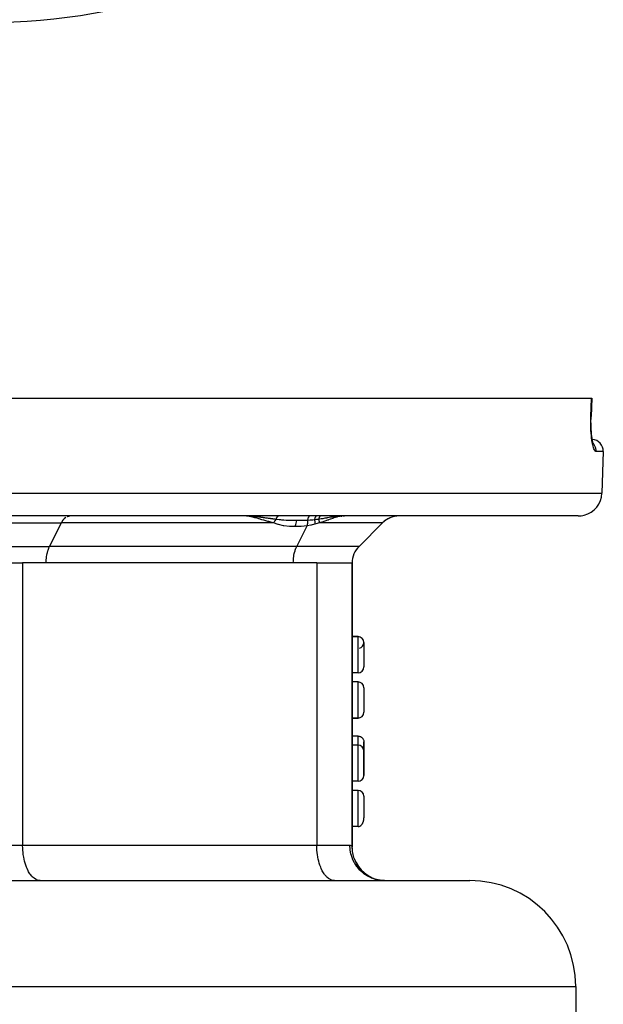
# Model space of a CAD drawing. Extents: x 24 to 600, y -260 to 196.
# Drawn here: x 239 to 288, y -192 to -108 of the extents above; entities that cross this region are included whole.
import ezdxf

# ---------------------------------------------------------------- set-up
doc = ezdxf.new("R2010")
doc.units = 0
doc.linetypes.add('DASHED', pattern=[11.05, 8.7, -2.35])
doc.layers.get('0').update_dxf_attribs({"linetype": 'CONTINUOUS'})
doc.layers.add('NEVIDI', color=4, linetype='DASHED')

msp = doc.modelspace()

# ---------------------------------------------------------------- linework, layer by layer
at = {"color": 2}
for p, q in [((184.665069, -140.449786), (287.334931, -140.449786)), ((287.357086, -140.449786), (287.304396, -141.983986)), ((287.334931, -140.449786), (287.357086, -140.449786)), ((287.296484, -142.404075), (287.299111, -142.170954)), ((287.299111, -142.170954), (287.304213, -141.9839)), ((287.298043, -142.634862), (287.296484, -142.404075)), ((287.303695, -142.85979), (287.298043, -142.634862)), ((287.313263, -143.077229), (287.303695, -142.85979)), ((287.326633, -143.287245), (287.313263, -143.077229)), ((287.343745, -143.489604), (287.326633, -143.287245)), ((287.364186, -143.680523), (287.343745, -143.489604)), ((287.387602, -143.85831), (287.364186, -143.680523)), ((287.413838, -144.023083), (287.387602, -143.85831)), ((287.442776, -144.174536), (287.413838, -144.023083)), ((287.453254, -144.207797), (287.423888, -144.078412)), ((287.484164, -144.320634), (287.453254, -144.207797)), ((287.509404, -144.386111), (287.477463, -144.310059)), ((287.516506, -144.416951), (287.484164, -144.320634)), ((288.341638, -144.984685), (288.218196, -148.519585)), ((288.341638, -144.984685), (288.218196, -148.519585)), ((286.219415, -150.449786), (185.780585, -150.449786)), ((242.950136, -150.452274), (243, -150.449786)), ((266.209996, -150.451811), (266.34149, -150.449786)), ((266.34149, -150.449786), (266.24671, -150.452275)), ((269.585786, -151.035572), (267.585786, -153.035572)), ((267.585786, -153.035572), (269.585786, -151.035572)), ((233, -154.449786), (239, -154.449786)), ((264, -154.449786), (239, -154.449786)), ((262, -154.449786), (241, -154.449786)), ((264, -154.449786), (267, -154.449786)), ((267, -178.548984), (267, -154.449786)), ((267, -154.449786), (267, -178.548984)), ((267, -160.714209), (267.5, -160.714209)), ((267.5, -160.714209), (267, -160.714209)), ((268, -161.234704), (268, -161.214209)), ((268, -161.214209), (268, -163.291392)), ((268, -161.2347), (268, -161.214209)), ((267.5, -163.791392), (267, -163.791392)), ((267.5, -164.560622), (267, -164.560622)), ((268, -165.060622), (268, -167.137545)), ((268, -165.060622), (268, -167.137545)), ((267, -167.637545), (267.5, -167.637545)), ((267.5, -167.637545), (267, -167.637545)), ((267.5, -169.167636), (267, -169.167636)), ((267.5, -169.167636), (267.528234, -169.168388)), ((267.528234, -169.168388), (267.545666, -169.169679)), ((267.545666, -169.169679), (267.590891, -169.175957)), ((267.590891, -169.175957), (267.607946, -169.179434)), ((267.607946, -169.179434), (267.651993, -169.191321)), ((267.651993, -169.191321), (267.668485, -169.196897)), ((267.668485, -169.196897), (267.71072, -169.214203)), ((267.71072, -169.214203), (267.726428, -169.221835)), ((267.726428, -169.221835), (267.728645, -169.222968)), ((267.728645, -169.222968), (267.762306, -169.241958)), ((267.762306, -169.241958), (267.766147, -169.24435)), ((267.766147, -169.24435), (267.780738, -169.253885)), ((267.780738, -169.253885), (267.817243, -169.281168)), ((267.817243, -169.281168), (267.830574, -169.292508)), ((267.830574, -169.292508), (267.863405, -169.324218)), ((267.863405, -169.324218), (267.875104, -169.337037)), ((267.875104, -169.337037), (267.87706, -169.339269)), ((267.87706, -169.339269), (267.900231, -169.367945)), ((267.900231, -169.367945), (267.903668, -169.372591)), ((267.903668, -169.372591), (267.913769, -169.386931)), ((267.913769, -169.386931), (267.93768, -169.425888)), ((267.93768, -169.425888), (267.94582, -169.441249)), ((267.94582, -169.441249), (267.964611, -169.482859)), ((267.964611, -169.482859), (267.970783, -169.499211)), ((267.970783, -169.499211), (267.984162, -169.542798)), ((267.984162, -169.542798), (267.988225, -169.559783)), ((267.988225, -169.559783), (267.988861, -169.562705)), ((267.988861, -169.562705), (267.995049, -169.597482)), ((267.995049, -169.597482), (267.996022, -169.604723)), ((267.996022, -169.604723), (267.997917, -169.622079)), ((267.997917, -169.622079), (268, -169.667636)), ((268, -170.436867), (268, -169.667636)), ((268, -169.667636), (268, -170.436867)), ((267.5, -169.936867), (267, -169.936867)), ((268, -172.51379), (268, -170.436867)), ((268, -170.436867), (268, -172.51379)), ((267.5, -173.01379), (267, -173.01379)), ((267.5, -173.783021), (267, -173.783021)), ((268, -174.283021), (268, -176.121427)), ((267.856659, -176.639006), (267.863401, -176.628671)), ((267.863401, -176.628671), (267.875152, -176.609652)), ((267.875152, -176.609652), (267.903721, -176.557114)), ((267.903721, -176.557114), (267.913804, -176.535962)), ((267.913804, -176.535962), (267.921498, -176.51869)), ((267.921498, -176.51869), (267.93489, -176.485839)), ((267.93489, -176.485839), (267.937597, -176.478699)), ((267.937597, -176.478699), (267.945846, -176.455708)), ((267.945846, -176.455708), (267.947091, -176.452059)), ((267.947091, -176.452059), (267.958077, -176.41744)), ((267.958077, -176.41744), (267.964592, -176.394394)), ((267.964592, -176.394394), (267.970766, -176.370251)), ((267.970766, -176.370251), (267.976311, -176.346053)), ((267.976311, -176.346053), (267.983521, -176.309472)), ((267.983521, -176.309472), (267.984152, -176.305893)), ((267.984152, -176.305893), (267.98823, -176.280731)), ((267.98823, -176.280731), (267.989439, -176.272422)), ((267.989439, -176.272422), (267.994053, -176.234999)), ((267.994053, -176.234999), (267.996012, -176.214529)), ((267.996012, -176.214529), (267.997913, -176.188848)), ((267.997913, -176.188848), (268, -176.121427)), ((267.5, -176.859944), (267, -176.859944)), ((267.5, -176.859944), (267.528151, -176.858782)), ((267.528151, -176.858782), (267.545514, -176.856887)), ((267.545514, -176.856887), (267.553195, -176.85576)), ((267.553195, -176.85576), (267.579588, -176.850529)), ((267.579588, -176.850529), (267.590724, -176.847684)), ((267.590724, -176.847684), (267.607947, -176.842523)), ((267.607947, -176.842523), (267.652005, -176.824986)), ((267.652005, -176.824986), (267.668377, -176.816808)), ((267.668377, -176.816808), (267.681974, -176.809297)), ((267.681974, -176.809297), (267.706396, -176.794089)), ((267.706396, -176.794089), (267.710711, -176.791164)), ((267.710711, -176.791164), (267.72643, -176.779876)), ((267.72643, -176.779876), (267.730204, -176.777014)), ((267.730204, -176.777014), (267.753333, -176.758133)), ((267.753333, -176.758133), (267.766099, -176.746669)), ((267.766099, -176.746669), (267.780724, -176.732559)), ((267.780724, -176.732559), (267.817244, -176.69225)), ((267.817244, -176.69225), (267.830574, -176.6755)), ((267.830574, -176.6755), (267.83782, -176.665882)), ((267.83782, -176.665882), (267.856659, -176.639006)), ((267, -178.60303), (267, -178.548984)), ((267, -178.548984), (267, -178.60303)), ((267.000614, -178.609445), (267, -178.548984)), ((267, -178.729497), (267, -178.709177)), ((267, -178.709177), (267, -178.729497)), ((267.016072, -178.858087), (267.000614, -178.609445)), ((267.017765, -178.873922), (267.016072, -178.858087)), ((267.031565, -178.981695), (267.017765, -178.873922)), ((267.07799, -179.226516), (267.031565, -178.981695)), ((267.081715, -179.242288), (267.07799, -179.226516)), ((267.108869, -179.347391), (267.081715, -179.242288)), ((267.185543, -179.584524), (267.108869, -179.347391)), ((267.182059, -179.579123), (267.339089, -179.925362)), ((267.19121, -179.599709), (267.185543, -179.584524)), ((267.337022, -179.926311), (267.231312, -179.700649)), ((267.344541, -179.940668), (267.337022, -179.926311)), ((267.339089, -179.925362), (267.538871, -180.248704)), ((267.530205, -180.24682), (267.396988, -180.035909)), ((267.539309, -180.259907), (267.530205, -180.24682)), ((267.538871, -180.248704), (267.778178, -180.543922)), ((267.761713, -180.540489), (267.603298, -180.347928)), ((267.772559, -180.552539), (267.761713, -180.540489)), ((267.778178, -180.543922), (268.053156, -180.806228)), ((268.053156, -180.806228), (268.35934, -181.031391)), ((236, -181.449786), (277, -181.449786)), ((268.355673, -181.030479), (268.695247, -181.211825)), ((268.695247, -181.211825), (269.055505, -181.347331)), ((269.038701, -181.347051), (269.418172, -181.427166)), ((269.055505, -181.347331), (269.203769, -181.3819)), ((269.395811, -181.431396), (269.379346, -181.429456)), ((269.444352, -181.436545), (269.395811, -181.431396)), ((269.717048, -181.449786), (269.444352, -181.436545)), ((269.751499, -181.453738), (269.717053, -181.449786)), ((269.754943, -181.455026), (269.751499, -181.453738)), ((286, -190.449786), (286, -200.449786))]:
    msp.add_line(p, q, dxfattribs=at)
for centre, radius, start, end in [((235.928991, -56.000001), 52.5, 192.093172, 347.906828), ((287.342247, -144.949786), 1, 358, 86.537147), ((286.219415, -148.449786), 2, 284.666667, 358), ((271, -152.449786), 2, 90, 135), ((271, -152.449786), 2, 92.857143, 135), ((286.219415, -148.449786), 2, 270, 284.615385), ((269, -154.449786), 2, 135, 180), ((267.5, -161.214209), 0.5, 0, 90), ((267.5, -161.214209), 0.5, 283.534225, 360), ((267.5, -163.291392), 0.5, 270, 360), ((267.5, -165.060622), 0.5, 0, 90), ((267.5, -167.137545), 0.5, 270, 360), ((267.5, -170.436867), 0.5, 0, 90), ((267.5, -172.51379), 0.5, 270, 360), ((267.5, -174.283021), 0.5, 0, 90), ((277, -190.449786), 9, 0, 90)]:
    msp.add_arc(centre, radius, start, end, dxfattribs=at)
at = {"layer": 'NEVIDI', "color": 7, "linetype": 'CONTINUOUS'}
for p, q in [((287.308615, -141.217236), (287.334931, -140.449786)), ((287.282298, -141.984685), (287.308615, -141.217236)), ((287.274148, -142.440074), (287.276175, -142.222425)), ((287.276175, -142.222425), (287.276837, -142.186546)), ((287.276837, -142.186546), (287.282298, -141.984685)), ((287.282299, -141.984682), (287.283946, -141.984686)), ((287.284033, -141.982053), (287.282392, -141.981942)), ((287.283946, -141.984686), (287.297469, -141.984596)), ((287.297469, -141.984596), (287.299095, -141.984555)), ((287.299095, -141.984555), (287.301404, -141.984465)), ((287.301404, -141.984465), (287.304396, -141.983986)), ((287.274141, -142.475657), (287.274148, -142.440074)), ((287.276062, -142.690011), (287.274141, -142.475657)), ((287.276696, -142.72479), (287.276062, -142.690011)), ((287.282458, -142.933648), (287.276696, -142.72479)), ((287.283708, -142.967244), (287.282458, -142.933648)), ((287.293189, -143.169256), (287.283708, -142.967244)), ((287.29504, -143.201787), (287.293189, -143.169256)), ((287.308138, -143.397091), (287.29504, -143.201787)), ((287.310574, -143.4285), (287.308138, -143.397091)), ((287.327153, -143.616052), (287.310574, -143.4285)), ((287.330137, -143.645991), (287.327153, -143.616052)), ((287.34986, -143.823185), (287.330137, -143.645991)), ((287.353279, -143.850849), (287.34986, -143.823185)), ((287.375783, -144.015776), (287.353279, -143.850849)), ((287.379683, -144.041758), (287.375783, -144.015776)), ((287.404756, -144.194132), (287.379683, -144.041758)), ((287.409083, -144.218144), (287.404756, -144.194132)), ((287.420044, -144.276357), (287.409083, -144.218144)), ((287.436698, -144.358316), (287.420044, -144.276357)), ((287.441393, -144.380114), (287.436698, -144.358316)), ((287.470801, -144.504908), (287.441393, -144.380114)), ((287.49785, -144.301916), (287.470691, -144.271448)), ((287.475677, -144.523779), (287.470801, -144.504908)), ((287.50658, -144.632662), (287.475677, -144.523779)), ((287.514032, -144.321674), (287.49785, -144.301916)), ((287.511745, -144.649155), (287.50658, -144.632662)), ((287.543973, -144.741943), (287.511745, -144.649155)), ((287.540144, -144.355892), (287.514032, -144.321674)), ((287.572437, -144.402914), (287.540144, -144.355892)), ((287.549324, -144.755741), (287.543973, -144.741943)), ((287.582705, -144.832106), (287.549324, -144.755741)), ((287.586127, -144.424729), (287.572437, -144.402914)), ((287.608226, -144.46283), (287.586127, -144.424729)), ((287.633936, -144.51274), (287.608226, -144.46283)), ((287.644717, -144.53594), (287.633936, -144.51274)), ((287.662259, -144.577444), (287.644717, -144.53594)), ((287.681236, -144.629425), (287.662259, -144.577444)), ((287.689121, -144.654063), (287.681236, -144.629425)), ((287.70155, -144.698253), (287.689121, -144.654063)), ((287.713636, -144.751167), (287.70155, -144.698253)), ((287.7184, -144.776648), (287.713636, -144.751167)), ((287.725346, -144.822963), (287.7184, -144.776648)), ((287.588228, -144.843174), (287.582705, -144.832106)), ((287.622088, -144.901737), (287.588228, -144.843174)), ((287.627641, -144.90984), (287.622088, -144.901737)), ((287.661587, -144.950287), (287.627641, -144.90984)), ((287.667082, -144.955377), (287.661587, -144.950287)), ((287.701169, -144.977885), (287.667082, -144.955377)), ((287.70676, -144.98008), (287.701169, -144.977885)), ((287.732725, -144.984685), (287.70676, -144.98008)), ((287.730647, -144.876194), (287.725346, -144.822963)), ((287.732199, -144.902023), (287.730647, -144.876194)), ((287.733327, -144.949862), (287.732199, -144.902023)), ((287.732725, -144.984685), (287.733327, -144.949862)), ((288.341638, -144.984685), (287.732725, -144.984685)), ((183.781804, -148.519585), (288.218196, -148.519585)), ((242.45534, -150.772472), (242.554913, -150.658811)), ((242.554913, -150.658811), (242.561636, -150.65219)), ((242.561636, -150.65219), (242.674466, -150.558725)), ((242.792113, -150.49348), (242.814053, -150.484666)), ((242.814053, -150.484666), (242.912844, -150.457396)), ((242.912844, -150.457396), (242.950136, -150.452274)), ((258.010038, -150.457398), (257.857086, -150.449786)), ((258.018849, -150.452445), (257.953047, -150.450751)), ((258.090969, -150.466427), (258.010038, -150.457398)), ((258.050962, -150.45355), (258.018849, -150.452445)), ((258.118017, -150.4564), (258.050962, -150.45355)), ((258.109124, -150.468832), (258.090969, -150.466427)), ((258.261355, -150.493492), (258.109124, -150.468832)), ((258.150691, -150.45804), (258.118017, -150.4564)), ((258.252111, -150.46408), (258.219721, -150.462001)), ((258.322638, -150.469055), (258.252111, -150.46408)), ((258.389637, -150.519261), (258.261355, -150.493492)), ((258.355128, -150.471541), (258.322638, -150.469055)), ((258.35842, -150.4718), (258.355128, -150.471541)), ((258.426716, -150.47742), (258.35842, -150.4718)), ((258.410218, -150.523733), (258.389637, -150.519261)), ((258.560867, -150.558752), (258.410218, -150.523733)), ((258.459653, -150.480298), (258.426716, -150.47742)), ((258.505952, -150.484514), (258.459653, -150.480298)), ((258.533093, -150.487074), (258.505952, -150.484514)), ((258.56559, -150.490221), (258.533093, -150.487074)), ((258.721546, -150.599585), (258.560867, -150.558752)), ((258.640367, -150.497781), (258.56559, -150.490221)), ((258.67287, -150.501198), (258.640367, -150.497781)), ((258.74818, -150.509392), (258.67287, -150.501198)), ((258.744105, -150.60554), (258.721546, -150.599585)), ((258.915764, -150.652201), (258.744105, -150.60554)), ((258.781439, -150.513127), (258.74818, -150.509392)), ((258.852131, -150.521281), (258.781439, -150.513127)), ((258.858028, -150.521974), (258.852131, -150.521281)), ((258.880568, -150.524639), (258.858028, -150.521974)), ((258.890293, -150.525797), (258.880568, -150.524639)), ((258.891266, -150.525913), (258.890293, -150.525797)), ((258.968707, -150.535302), (258.891266, -150.525913)), ((259.081113, -150.698783), (258.915764, -150.652201)), ((259.002289, -150.539459), (258.968707, -150.535302)), ((259.081468, -150.549445), (259.002289, -150.539459)), ((259.114457, -150.553676), (259.081468, -150.549445)), ((259.194815, -150.564139), (259.114457, -150.553676)), ((259.227725, -150.568482), (259.194815, -150.564139)), ((259.271612, -150.574322), (259.227725, -150.568482)), ((259.30881, -150.579311), (259.271612, -150.574322)), ((259.341997, -150.583789), (259.30881, -150.579311)), ((259.372987, -150.587992), (259.341997, -150.583789)), ((259.424873, -150.59507), (259.372987, -150.587992)), ((259.457414, -150.599531), (259.424873, -150.59507)), ((259.541469, -150.611119), (259.457414, -150.599531)), ((259.573918, -150.61561), (259.541469, -150.611119)), ((259.658761, -150.627384), (259.573918, -150.61561)), ((259.678523, -150.630131), (259.658761, -150.627384)), ((259.691508, -150.631936), (259.678523, -150.630131)), ((259.777156, -150.64384), (259.691508, -150.631936)), ((259.802147, -150.647311), (259.777156, -150.64384)), ((259.810201, -150.648429), (259.802147, -150.647311)), ((259.896644, -150.660412), (259.810201, -150.648429)), ((259.929995, -150.665022), (259.896644, -150.660412)), ((260.015817, -150.676833), (259.929995, -150.665022)), ((260.050843, -150.681627), (260.015817, -150.676833)), ((260.102558, -150.688673), (260.050843, -150.681627)), ((260.538034, -150.672634), (260.532633, -150.686045)), ((260.539974, -150.668035), (260.538034, -150.672634)), ((260.543656, -150.659599), (260.539974, -150.668035)), ((260.545113, -150.656361), (260.543656, -150.659599)), ((260.545799, -150.654856), (260.545113, -150.656361)), ((260.547861, -150.650395), (260.545799, -150.654856)), ((260.554037, -150.637631), (260.547861, -150.650395)), ((260.556202, -150.633352), (260.554037, -150.637631)), ((260.562707, -150.621047), (260.556202, -150.633352)), ((260.564377, -150.618017), (260.562707, -150.621047)), ((260.564996, -150.616906), (260.564377, -150.618017)), ((260.566043, -150.615041), (260.564996, -150.616906)), ((260.571814, -150.605091), (260.566043, -150.615041)), ((260.574241, -150.601064), (260.571814, -150.605091)), ((260.581344, -150.589778), (260.574241, -150.601064)), ((260.583959, -150.5858), (260.581344, -150.589778)), ((260.587772, -150.58016), (260.583959, -150.5858)), ((260.589651, -150.577449), (260.587772, -150.58016)), ((260.591315, -150.575084), (260.589651, -150.577449)), ((260.594049, -150.571271), (260.591315, -150.575084)), ((260.601677, -150.561087), (260.594049, -150.571271)), ((260.604479, -150.557507), (260.601677, -150.561087)), ((260.612409, -150.547818), (260.604479, -150.557507)), ((260.61352, -150.54651), (260.612409, -150.547818)), ((260.615207, -150.544548), (260.61352, -150.54651)), ((260.615527, -150.54418), (260.615207, -150.544548)), ((260.62349, -150.535305), (260.615527, -150.54418)), ((260.626379, -150.532228), (260.62349, -150.535305)), ((260.634902, -150.523573), (260.626379, -150.532228)), ((260.637873, -150.520699), (260.634902, -150.523573)), ((260.641349, -150.517428), (260.637873, -150.520699)), ((260.643492, -150.515458), (260.641349, -150.517428)), ((260.646621, -150.512647), (260.643492, -150.515458)), ((260.649654, -150.509993), (260.646621, -150.512647)), ((260.658579, -150.502579), (260.649654, -150.509993)), ((260.661718, -150.500108), (260.658579, -150.502579)), ((260.670798, -150.493343), (260.661718, -150.500108)), ((260.671034, -150.493174), (260.670798, -150.493343)), ((260.673282, -150.49159), (260.671034, -150.493174)), ((260.674111, -150.491013), (260.673282, -150.49159)), ((260.683259, -150.484952), (260.674111, -150.491013)), ((260.686641, -150.482847), (260.683259, -150.484952)), ((260.695981, -150.477402), (260.686641, -150.482847)), ((260.699377, -150.475554), (260.695981, -150.477402)), ((260.702028, -150.47416), (260.699377, -150.475554)), ((260.704433, -150.472931), (260.702028, -150.47416)), ((260.708895, -150.470741), (260.704433, -150.472931)), ((260.712234, -150.469179), (260.708895, -150.470741)), ((260.721979, -150.464985), (260.712234, -150.469179)), ((260.72535, -150.463659), (260.721979, -150.464985)), ((260.734179, -150.460484), (260.72535, -150.463659)), ((260.735207, -150.460142), (260.734179, -150.460484)), ((260.736646, -150.459673), (260.735207, -150.460142)), ((260.738611, -150.459051), (260.736646, -150.459673)), ((260.748553, -150.456218), (260.738611, -150.459051)), ((260.751996, -150.45536), (260.748553, -150.456218)), ((260.761982, -150.453221), (260.751996, -150.45536)), ((260.765419, -150.452605), (260.761982, -150.453221)), ((260.767108, -150.452325), (260.765419, -150.452605)), ((260.769579, -150.451941), (260.767108, -150.452325)), ((260.775438, -150.451158), (260.769579, -150.451941)), ((260.778929, -150.450775), (260.775438, -150.451158)), ((263.242457, -150.666286), (263.231809, -150.708119)), ((263.243548, -150.662479), (263.242457, -150.666286)), ((263.246519, -150.652473), (263.243548, -150.662479)), ((263.246835, -150.651441), (263.246519, -150.652473)), ((263.258075, -150.61789), (263.246835, -150.651441)), ((263.259347, -150.614444), (263.258075, -150.61789)), ((263.264462, -150.601199), (263.259347, -150.614444)), ((263.264903, -150.600101), (263.264462, -150.601199)), ((263.276014, -150.574497), (263.264903, -150.600101)), ((263.277448, -150.571459), (263.276014, -150.574497)), ((263.285159, -150.556054), (263.277448, -150.571459)), ((263.285656, -150.555112), (263.285159, -150.556054)), ((263.296014, -150.536786), (263.285656, -150.555112)), ((263.297589, -150.534203), (263.296014, -150.536786)), ((263.308192, -150.518102), (263.297589, -150.534203)), ((263.308725, -150.517349), (263.308192, -150.518102)), ((263.317737, -150.505371), (263.308725, -150.517349)), ((263.319434, -150.503272), (263.317737, -150.505371)), ((263.333108, -150.48803), (263.319434, -150.503272)), ((263.333678, -150.487458), (263.333108, -150.48803)), ((263.34086, -150.480652), (263.333678, -150.487458)), ((263.342655, -150.479068), (263.34086, -150.480652)), ((263.359447, -150.46641), (263.342655, -150.479068)), ((263.35998, -150.46607), (263.359447, -150.46641)), ((263.365117, -150.462982), (263.35998, -150.46607)), ((263.366975, -150.461948), (263.365117, -150.462982)), ((263.386693, -150.453618), (263.366975, -150.461948)), ((263.387308, -150.453435), (263.386693, -150.453618)), ((263.39008, -150.452663), (263.387308, -150.453435)), ((263.391975, -150.452189), (263.39008, -150.452663)), ((263.412092, -150.449786), (263.391975, -150.452189)), ((263.826327, -150.677797), (263.81463, -150.730107)), ((263.826611, -150.676692), (263.826327, -150.677797)), ((263.826918, -150.675501), (263.826611, -150.676692)), ((263.841114, -150.627326), (263.826918, -150.675501)), ((263.84145, -150.626319), (263.841114, -150.627326)), ((263.841816, -150.625233), (263.84145, -150.626319)), ((263.858287, -150.581952), (263.841816, -150.625233)), ((263.858671, -150.58106), (263.858287, -150.581952)), ((263.859088, -150.580096), (263.858671, -150.58106)), ((263.877608, -150.542305), (263.859088, -150.580096)), ((263.878035, -150.541538), (263.877608, -150.542305)), ((263.878495, -150.540717), (263.878035, -150.541538)), ((263.898751, -150.509129), (263.878495, -150.540717)), ((263.899212, -150.508507), (263.898751, -150.509129)), ((263.899628, -150.507947), (263.899212, -150.508507)), ((263.921323, -150.482974), (263.899628, -150.507947)), ((263.921812, -150.482501), (263.921323, -150.482974)), ((263.922252, -150.482078), (263.921812, -150.482501)), ((263.945013, -150.464197), (263.922252, -150.482078)), ((263.945522, -150.463883), (263.945013, -150.464197)), ((263.945981, -150.463603), (263.945522, -150.463883)), ((263.969446, -150.453092), (263.945981, -150.463603)), ((263.969969, -150.452941), (263.969446, -150.453092)), ((263.970529, -150.452783), (263.969969, -150.452941)), ((263.992093, -150.449786), (263.970529, -150.452783)), ((264.173438, -150.647919), (264.162218, -150.690909)), ((264.173725, -150.646937), (264.173438, -150.647919)), ((264.175682, -150.640364), (264.173725, -150.646937)), ((264.176525, -150.637601), (264.175682, -150.640364)), ((264.188021, -150.603511), (264.176525, -150.637601)), ((264.188349, -150.602625), (264.188021, -150.603511)), ((264.192388, -150.592066), (264.188349, -150.602625)), ((264.193364, -150.589607), (264.192388, -150.592066)), ((264.204498, -150.563829), (264.193364, -150.589607)), ((264.204863, -150.563049), (264.204498, -150.563829)), ((264.21137, -150.549784), (264.204863, -150.563049)), ((264.212462, -150.547669), (264.21137, -150.549784)), ((264.222676, -150.529338), (264.212462, -150.547669)), ((264.223075, -150.528672), (264.222676, -150.529338)), ((264.232233, -150.514354), (264.223075, -150.528672)), ((264.23341, -150.512643), (264.232233, -150.514354)), ((264.242282, -150.500616), (264.23341, -150.512643)), ((264.242706, -150.500079), (264.242282, -150.500616)), ((264.254758, -150.486161), (264.242706, -150.500079)), ((264.256008, -150.484861), (264.254758, -150.486161)), ((264.263, -150.47807), (264.256008, -150.484861)), ((264.263445, -150.477665), (264.263, -150.47807)), ((264.278502, -150.465788), (264.263445, -150.477665)), ((264.279789, -150.464933), (264.278502, -150.465788)), ((264.284588, -150.461963), (264.279789, -150.464933)), ((264.285048, -150.461696), (264.284588, -150.461963)), ((264.302991, -150.45363), (264.285048, -150.461696)), ((264.304383, -150.453193), (264.302991, -150.45363)), ((264.306753, -150.452509), (264.304383, -150.453193)), ((264.307223, -150.452382), (264.306753, -150.452509)), ((264.326774, -150.449786), (264.307223, -150.452382)), ((264.590788, -150.671318), (264.507364, -150.685858)), ((264.68928, -150.653726), (264.590788, -150.671318)), ((264.813774, -150.631083), (264.68928, -150.653726)), ((264.853911, -150.623742), (264.813774, -150.631083)), ((264.895104, -150.616204), (264.853911, -150.623742)), ((264.928414, -150.610114), (264.895104, -150.616204)), ((265.033662, -150.590966), (264.928414, -150.610114)), ((265.164371, -150.567628), (265.033662, -150.590966)), ((265.355556, -150.658806), (265.154083, -150.728902)), ((265.24822, -150.553141), (265.164371, -150.567628)), ((265.25524, -150.551951), (265.24822, -150.553141)), ((265.293887, -150.545469), (265.25524, -150.551951)), ((265.396077, -150.528982), (265.293887, -150.545469)), ((265.362584, -150.656416), (265.355556, -150.658806)), ((265.371829, -150.65328), (265.362584, -150.656416)), ((265.570133, -150.588775), (265.371829, -150.65328)), ((265.459673, -150.519276), (265.396077, -150.528982)), ((265.626837, -150.49623), (265.459673, -150.519276)), ((265.579, -150.586045), (265.570133, -150.588775)), ((265.687879, -150.553932), (265.579, -150.586045)), ((265.656941, -150.492509), (265.626837, -150.49623)), ((265.671608, -150.490747), (265.656941, -150.492509)), ((265.697789, -150.487685), (265.671608, -150.490747)), ((265.769637, -150.531785), (265.687879, -150.553932)), ((265.856568, -150.471473), (265.697789, -150.487685)), ((265.778442, -150.529514), (265.769637, -150.531785)), ((265.782397, -150.528502), (265.778442, -150.529514)), ((265.958924, -150.488693), (265.782397, -150.528502)), ((265.884457, -150.46906), (265.856568, -150.471473)), ((266.060486, -150.45701), (265.884457, -150.46906)), ((265.961316, -150.488233), (265.958924, -150.488693)), ((265.970002, -150.486583), (265.961316, -150.488233)), ((265.980394, -150.484648), (265.970002, -150.486583)), ((266.12659, -150.462487), (265.980394, -150.484648)), ((266.07771, -150.456138), (266.060486, -150.45701)), ((266.202641, -150.451549), (266.077706, -150.456137)), ((266.079026, -150.454901), (266.077706, -150.456137)), ((266.077713, -150.456137), (266.078147, -150.456227)), ((266.078147, -150.456227), (266.089499, -150.458361)), ((266.081364, -150.45303), (266.081284, -150.453087)), ((266.081926, -150.452643), (266.081364, -150.45303)), ((266.086294, -150.450477), (266.085178, -150.450888)), ((266.089499, -150.458361), (266.090738, -150.458569)), ((266.090738, -150.458569), (266.101195, -150.460134)), ((266.101195, -150.460134), (266.101778, -150.460211)), ((266.101778, -150.460211), (266.102072, -150.460249)), ((266.102072, -150.460249), (266.103289, -150.460405)), ((266.103289, -150.460405), (266.114621, -150.461634)), ((266.114621, -150.461634), (266.115827, -150.461741)), ((266.115827, -150.461741), (266.126291, -150.462473)), ((266.126291, -150.462473), (266.126581, -150.462488)), ((266.232898, -150.453051), (266.12659, -150.462487)), ((266.208006, -150.451416), (266.202641, -150.451549)), ((266.208261, -150.45141), (266.208006, -150.451416)), ((266.335886, -150.449789), (266.208261, -150.45141)), ((266.234106, -150.452979), (266.232898, -150.453051)), ((266.24671, -150.452275), (266.234106, -150.452979)), ((229.707107, -151.035572), (242.292893, -151.035572)), ((241.292893, -153.035572), (242.292893, -151.035572)), ((242.292893, -151.035572), (242.329032, -150.966813)), ((260.297376, -151.035572), (242.292893, -151.035572)), ((242.329032, -150.966813), (242.357212, -150.917697)), ((242.357212, -150.917697), (242.436709, -150.797268)), ((242.436709, -150.797268), (242.45534, -150.772472)), ((259.10469, -150.705512), (259.081113, -150.698783)), ((259.337089, -150.772449), (259.10469, -150.705512)), ((259.467722, -150.81019), (259.337089, -150.772449)), ((259.492176, -150.817233), (259.467722, -150.81019)), ((259.848109, -150.917708), (259.492176, -150.817233)), ((259.88312, -150.927307), (259.848109, -150.917708)), ((259.910138, -150.934671), (259.88312, -150.927307)), ((260.297376, -151.035572), (259.910138, -150.934671)), ((260.137917, -150.693465), (260.102558, -150.688673)), ((260.172913, -150.698185), (260.137917, -150.693465)), ((260.18839, -150.700265), (260.172913, -150.698185)), ((260.26045, -150.709886), (260.18839, -150.700265)), ((260.29621, -150.714617), (260.26045, -150.709886)), ((260.384649, -150.726186), (260.29621, -150.714617)), ((260.303277, -151.037898), (260.297376, -151.035572)), ((260.333454, -150.997624), (260.297378, -151.035572)), ((260.714143, -151.175583), (260.303277, -151.037898)), ((260.336302, -150.99448), (260.333454, -150.997624)), ((260.372725, -150.952213), (260.336302, -150.99448)), ((260.373632, -150.951109), (260.372725, -150.952213)), ((260.375697, -150.948588), (260.373632, -150.951109)), ((260.376286, -150.947866), (260.375697, -150.948588)), ((260.411934, -150.902055), (260.376286, -150.947866)), ((260.420779, -150.730853), (260.384649, -150.726186)), ((260.414455, -150.898647), (260.411934, -150.902055)), ((260.445702, -150.854389), (260.414455, -150.898647)), ((260.509308, -150.742136), (260.420779, -150.730853)), ((260.448293, -150.850541), (260.445702, -150.854389)), ((260.448428, -150.85034), (260.448293, -150.850541)), ((260.450646, -150.847023), (260.448428, -150.85034)), ((260.482502, -150.79687), (260.450646, -150.847023)), ((260.484737, -150.793163), (260.482502, -150.79687)), ((260.510668, -150.748123), (260.484737, -150.793163)), ((260.513652, -150.742683), (260.509308, -150.742136)), ((260.513033, -150.743816), (260.510668, -150.748123)), ((260.513652, -150.742681), (260.513033, -150.743816)), ((260.616906, -150.754973), (260.51365, -150.742686)), ((260.517725, -150.728947), (260.513652, -150.742683)), ((260.519348, -150.723761), (260.517725, -150.728947)), ((260.523984, -150.709714), (260.519348, -150.723761)), ((260.525725, -150.704703), (260.523984, -150.709714)), ((260.525792, -150.704514), (260.525725, -150.704703)), ((260.52707, -150.700922), (260.525792, -150.704514)), ((260.530758, -150.690931), (260.52707, -150.700922)), ((260.532633, -150.686045), (260.530758, -150.690931)), ((260.793948, -150.774454), (260.616906, -150.754973)), ((260.738569, -151.182366), (260.714143, -151.175583)), ((261.175967, -151.280299), (260.738569, -151.182366)), ((260.836358, -150.778814), (260.793948, -150.774454)), ((260.943491, -150.789287), (260.836358, -150.778814)), ((261.028303, -150.79702), (260.943491, -150.789287)), ((261.155036, -150.807639), (261.028303, -150.79702)), ((261.199304, -150.811078), (261.155036, -150.807639)), ((261.201831, -151.284779), (261.175967, -151.280299)), ((261.390146, -150.824262), (261.199304, -150.811078)), ((261.664101, -151.342666), (261.201831, -151.284779)), ((261.532436, -150.832342), (261.390146, -150.824262)), ((261.578429, -150.83464), (261.532436, -150.832342)), ((261.728052, -150.841086), (261.578429, -150.83464)), ((261.691379, -151.344839), (261.664101, -151.342666)), ((262.155592, -151.362404), (261.691379, -151.344839)), ((261.844096, -150.845011), (261.728052, -150.841086)), ((261.926277, -150.84723), (261.844096, -150.845011)), ((261.974279, -150.848313), (261.926277, -150.84723)), ((262.273484, -150.851615), (261.974279, -150.848313)), ((262.155592, -151.362404), (262.192071, -151.280969)), ((262.171327, -151.362385), (262.155592, -151.362404)), ((262.652919, -151.343707), (262.171327, -151.362385)), ((262.192071, -151.280969), (262.19359, -151.27716)), ((262.19359, -151.27716), (262.194376, -151.275174)), ((262.194376, -151.275174), (262.226969, -151.182285)), ((262.226969, -151.182285), (262.228186, -151.178343)), ((262.228186, -151.178343), (262.228849, -151.176177)), ((262.228849, -151.176177), (262.255605, -151.076124)), ((262.255605, -151.076124), (262.256576, -151.07191)), ((262.256576, -151.07191), (262.257102, -151.069604)), ((262.257102, -151.069604), (262.277646, -150.963765)), ((262.292319, -150.851627), (262.273484, -150.851615)), ((262.277646, -150.963765), (262.278356, -150.959354)), ((262.278356, -150.959354), (262.27874, -150.956937)), ((262.27874, -150.956937), (262.292308, -150.851623)), ((262.336694, -150.85156), (262.292319, -150.851627)), ((262.292893, -153.035572), (263.166836, -151.287687)), ((262.386166, -150.851338), (262.336694, -150.85156)), ((262.672174, -150.847131), (262.386166, -150.851338)), ((262.680768, -151.341595), (262.652919, -151.343707)), ((262.743569, -150.845337), (262.672174, -150.847131)), ((263.166836, -151.287687), (262.680768, -151.341595)), ((262.760654, -150.844866), (262.743569, -150.845337)), ((262.811638, -150.843363), (262.760654, -150.844866)), ((263.046298, -150.83464), (262.811638, -150.843363)), ((263.193431, -150.827699), (263.046298, -150.83464)), ((263.185634, -151.204825), (263.166836, -151.287687)), ((263.174335, -151.286666), (263.166836, -151.287687)), ((263.494128, -151.232565), (263.174335, -151.286666)), ((263.186006, -151.202849), (263.185634, -151.204825)), ((263.18853, -151.188977), (263.186006, -151.202849)), ((263.188969, -151.186476), (263.18853, -151.188977)), ((263.20061, -151.106422), (263.188969, -151.186476)), ((263.212489, -150.826719), (263.193431, -150.827699)), ((263.200864, -151.104266), (263.20061, -151.106422)), ((263.20411, -151.074091), (263.200864, -151.104266)), ((263.20435, -151.071629), (263.20411, -151.074091)), ((263.209821, -151.000187), (263.20435, -151.071629)), ((263.209951, -150.997887), (263.209821, -151.000187)), ((263.212056, -150.949789), (263.209951, -150.997887)), ((263.212138, -150.947153), (263.212056, -150.949789)), ((263.213126, -150.887709), (263.212138, -150.947153)), ((263.212487, -150.826714), (263.213132, -150.885294)), ((263.219161, -150.774938), (263.212489, -150.826719)), ((263.430004, -150.813745), (263.212489, -150.826718)), ((263.213132, -150.885294), (263.213126, -150.887709)), ((263.21983, -150.770651), (263.219161, -150.774938)), ((263.220052, -150.769254), (263.21983, -150.770651)), ((263.229424, -150.718928), (263.220052, -150.769254)), ((263.230313, -150.714827), (263.229424, -150.718928)), ((263.231507, -150.709456), (263.230313, -150.714827)), ((263.231809, -150.708119), (263.231507, -150.709456)), ((263.477663, -150.810411), (263.430004, -150.813745)), ((263.506134, -150.808339), (263.477663, -150.810411)), ((263.508687, -151.22962), (263.494128, -151.232565)), ((263.510213, -150.808038), (263.506134, -150.808339)), ((263.807009, -151.160351), (263.508687, -151.22962)), ((263.656019, -150.796483), (263.510213, -150.808038)), ((263.779575, -150.785567), (263.656019, -150.796483)), ((263.805839, -150.783121), (263.779575, -150.785567)), ((263.814157, -150.732571), (263.805835, -150.78312)), ((263.958943, -150.766878), (263.805835, -150.78312)), ((263.805835, -150.783122), (263.8106, -150.821151)), ((263.820235, -151.156893), (263.807009, -151.160351)), ((263.8106, -150.821151), (263.810909, -150.823799)), ((263.810909, -150.823799), (263.81685, -150.880939)), ((263.814385, -150.73138), (263.814157, -150.732571)), ((263.81463, -150.730107), (263.814385, -150.73138)), ((263.81685, -150.880939), (263.817052, -150.883168)), ((263.817052, -150.883168), (263.821744, -150.945469)), ((263.824596, -151.076487), (263.820235, -151.156893)), ((263.824497, -151.155771), (263.820235, -151.156893)), ((263.821744, -150.945469), (263.821902, -150.948139)), ((263.821902, -150.948139), (263.823552, -150.981506)), ((263.823552, -150.981506), (263.823634, -150.983582)), ((263.823634, -150.983582), (263.824848, -151.05952)), ((264.014491, -151.101069), (263.824497, -151.155771)), ((263.824634, -151.07459), (263.824596, -151.076487)), ((263.824825, -151.061917), (263.824634, -151.07459)), ((263.824848, -151.05952), (263.824825, -151.061917)), ((263.95934, -150.766833), (263.958943, -150.766878)), ((263.9786, -150.764609), (263.95934, -150.766833)), ((263.979474, -150.764507), (263.9786, -150.764609)), ((264.120373, -150.746915), (263.979474, -150.764507)), ((264.022952, -151.098409), (264.014491, -151.101069)), ((264.206437, -151.035575), (264.022952, -151.098409)), ((264.13685, -150.744703), (264.120373, -150.746915)), ((264.151705, -150.74268), (264.13685, -150.744703)), ((264.200833, -150.735439), (264.151697, -150.742684)), ((264.151702, -150.742681), (264.156704, -150.762774)), ((264.160948, -150.696444), (264.151705, -150.74268)), ((264.156704, -150.762774), (264.159072, -150.772496)), ((264.159072, -150.772496), (264.168091, -150.810953)), ((264.16119, -150.695377), (264.160948, -150.696444)), ((264.161531, -150.693884), (264.16119, -150.695377)), ((264.162218, -150.690909), (264.161531, -150.693884)), ((264.168091, -150.810953), (264.168506, -150.812785)), ((264.168506, -150.812785), (264.178877, -150.860733)), ((264.178877, -150.860733), (264.180724, -150.869793)), ((264.180724, -150.869793), (264.18536, -150.893437)), ((264.18536, -150.893437), (264.185683, -150.895137)), ((264.185683, -150.895137), (264.195416, -150.950845)), ((264.195416, -150.950845), (264.196705, -150.959083)), ((264.196705, -150.959083), (264.198284, -150.969566)), ((264.198284, -150.969566), (264.198512, -150.971119)), ((264.198512, -150.971119), (264.206043, -151.031594)), ((264.363515, -150.709972), (264.200833, -150.735439)), ((264.206043, -151.031594), (264.206437, -151.035575)), ((264.435209, -150.970743), (264.20644, -151.035572)), ((269.585786, -151.035572), (264.20644, -151.035572)), ((264.447731, -150.696014), (264.363515, -150.709972)), ((264.445912, -150.96752), (264.435209, -150.970743)), ((264.448161, -150.966841), (264.445912, -150.96752)), ((264.468484, -150.692504), (264.447731, -150.696014)), ((264.679484, -150.893489), (264.448161, -150.966841)), ((264.507364, -150.685858), (264.468484, -150.692504)), ((264.689972, -150.890015), (264.679484, -150.893489)), ((264.915771, -150.812904), (264.689972, -150.890015)), ((264.92598, -150.809336), (264.915771, -150.812904)), ((264.960165, -150.797355), (264.92598, -150.809336)), ((264.991153, -150.786457), (264.960165, -150.797355)), ((265.144356, -150.732335), (264.991153, -150.786457)), ((265.154083, -150.728902), (265.144356, -150.732335)), ((230.707107, -153.035572), (241.292893, -153.035572)), ((241.161343, -153.360466), (241.225979, -153.183465)), ((241.225979, -153.183465), (241.233956, -153.164211)), ((241.233956, -153.164211), (241.292893, -153.035572)), ((262.292893, -153.035572), (241.292893, -153.035572)), ((262.161343, -153.360466), (262.225979, -153.183465)), ((262.225979, -153.183465), (262.233956, -153.164211)), ((262.233956, -153.164211), (262.292893, -153.035572)), ((267.585786, -153.035572), (262.292893, -153.035572)), ((241.021847, -154.034011), (241.037385, -153.908036)), ((241.037385, -153.908036), (241.054465, -153.798744)), ((241.054465, -153.798744), (241.083452, -153.649936)), ((241.083452, -153.649936), (241.101223, -153.572974)), ((241.101223, -153.572974), (241.146681, -153.407007)), ((241.146681, -153.407007), (241.161343, -153.360466)), ((262.021847, -154.034011), (262.037385, -153.908036)), ((262.037385, -153.908036), (262.054465, -153.798744)), ((262.054465, -153.798744), (262.083451, -153.649941)), ((262.083451, -153.649941), (262.101199, -153.573073)), ((262.101199, -153.573073), (262.146681, -153.407007)), ((262.146681, -153.407007), (262.161343, -153.360466)), ((239, -154.449786), (239, -178.449786)), ((241, -154.449786), (241.003805, -154.275474)), ((241.003805, -154.275474), (241.00939, -154.176343)), ((241.00939, -154.176343), (241.021847, -154.034011)), ((262, -154.449786), (262.003805, -154.275474)), ((262.003805, -154.275474), (262.00939, -154.176343)), ((262.00939, -154.176343), (262.021847, -154.034011)), ((264, -154.449786), (264, -178.449786)), ((267.5, -163.791392), (267.5, -160.714209)), ((267.5, -167.637545), (267.5, -164.560622)), ((267.5, -169.936867), (267.5, -169.167636)), ((267.5, -173.01379), (267.5, -169.936867)), ((267.5, -176.859944), (267.5, -173.783021)), ((236, -178.449786), (239, -178.449786)), ((239, -178.449786), (264, -178.449786)), ((239.006247, -178.723294), (239, -178.449786)), ((239.013494, -178.851282), (239.006247, -178.723294)), ((239.035331, -179.097073), (239.013494, -178.851282)), ((239.053764, -179.245783), (239.035331, -179.097073)), ((264, -178.449786), (266.811365, -178.449786)), ((264.006247, -178.723294), (264, -178.449786)), ((264.013494, -178.851275), (264.006247, -178.723294)), ((264.035331, -179.097071), (264.013494, -178.851275)), ((264.053763, -179.245775), (264.035331, -179.097071)), ((266.811365, -178.449786), (266.816101, -178.449805)), ((266.831059, -178.798478), (266.811365, -178.449786)), ((266.816101, -178.449805), (266.819613, -178.449844)), ((266.819613, -178.449844), (266.892321, -178.45669)), ((266.833061, -178.815704), (266.831059, -178.798478)), ((266.837504, -178.851281), (266.833061, -178.815704)), ((266.901912, -179.192873), (266.837504, -178.851281)), ((266.892321, -178.45669), (266.901504, -178.458625)), ((266.901504, -178.458625), (266.952732, -178.477291)), ((266.952732, -178.477291), (266.953851, -178.47792)), ((266.953851, -178.47792), (266.958741, -178.480836)), ((266.958741, -178.480836), (266.988651, -178.509443)), ((266.988651, -178.509443), (266.991505, -178.514328)), ((266.991505, -178.514328), (267, -178.548984)), ((239.087731, -179.46072), (239.053764, -179.245783)), ((239.120038, -179.625721), (239.087731, -179.46072)), ((239.162581, -179.808183), (239.120038, -179.625721)), ((239.21114, -179.984503), (239.162581, -179.808183)), ((264.087716, -179.460632), (264.053763, -179.245775)), ((264.120036, -179.625709), (264.087716, -179.460632)), ((264.162583, -179.80819), (264.120036, -179.625709)), ((264.21114, -179.984503), (264.162583, -179.80819)), ((266.906058, -179.209418), (266.901912, -179.192873)), ((266.915514, -179.245783), (266.906058, -179.209418)), ((267.023019, -179.573793), (266.915514, -179.245783)), ((267.029388, -179.58993), (267.023019, -179.573793)), ((267.043895, -179.625723), (267.029388, -179.58993)), ((267.192343, -179.934827), (267.043895, -179.625723)), ((267.200654, -179.949788), (267.192343, -179.934827)), ((267.22037, -179.984505), (267.200654, -179.949788)), ((239.258694, -180.134018), (239.21114, -179.984503)), ((239.325439, -180.315698), (239.258694, -180.134018)), ((239.374552, -180.433083), (239.325439, -180.315698)), ((239.460941, -180.613446), (239.374552, -180.433083)), ((239.508342, -180.700666), (239.460941, -180.613446)), ((239.615069, -180.872097), (239.508342, -180.700666)), ((264.258694, -180.134018), (264.21114, -179.984503)), ((264.325439, -180.315698), (264.258694, -180.134018)), ((264.374552, -180.433083), (264.325439, -180.315698)), ((264.460926, -180.613418), (264.374552, -180.433083)), ((264.508351, -180.700681), (264.460926, -180.613418)), ((264.615069, -180.872097), (264.508351, -180.700681)), ((267.406672, -180.269129), (267.22037, -179.984505)), ((267.41686, -180.282839), (267.406672, -180.269129)), ((267.441783, -180.315701), (267.41686, -180.282839)), ((267.662422, -180.571109), (267.441783, -180.315701)), ((267.674324, -180.583326), (267.662422, -180.571109)), ((267.704267, -180.613449), (267.674324, -180.583326)), ((267.954889, -180.835145), (267.704267, -180.613449)), ((239.657884, -180.932398), (239.615069, -180.872097)), ((239.785119, -181.087167), (239.657884, -180.932398)), ((239.820781, -181.124603), (239.785119, -181.087167)), ((239.968057, -181.254807), (239.820781, -181.124603)), ((239.994577, -181.274355), (239.968057, -181.254807)), ((240.160633, -181.371997), (239.994577, -181.274355)), ((240.176358, -181.379124), (240.160633, -181.371997)), ((240.359226, -181.436545), (240.176358, -181.379124)), ((240.363212, -181.437286), (240.359226, -181.436545)), ((240.5, -181.449786), (240.363212, -181.437286)), ((264.657884, -180.932398), (264.615069, -180.872097)), ((264.785141, -181.087191), (264.657884, -180.932398)), ((264.820798, -181.12462), (264.785141, -181.087191)), ((264.968057, -181.254807), (264.820798, -181.12462)), ((264.994577, -181.274355), (264.968057, -181.254807)), ((265.160633, -181.371997), (264.994577, -181.274355)), ((265.176358, -181.379124), (265.160633, -181.371997)), ((265.359261, -181.436552), (265.176358, -181.379124)), ((265.363246, -181.437292), (265.359261, -181.436552)), ((265.5, -181.449786), (265.363246, -181.437292)), ((267.968092, -180.84548), (267.954889, -180.835145)), ((268.002832, -180.872099), (267.968092, -180.84548)), ((268.2787, -181.056444), (268.002832, -180.872099)), ((268.29336, -181.065009), (268.2787, -181.056444)), ((268.332238, -181.087168), (268.29336, -181.065009)), ((268.628348, -181.231249), (268.332238, -181.087168)), ((268.643931, -181.237697), (268.628348, -181.231249)), ((268.686611, -181.254808), (268.643931, -181.237697)), ((268.997325, -181.3563), (268.686611, -181.254808)), ((269.013617, -181.360549), (268.997325, -181.3563)), ((269.059655, -181.371998), (269.013617, -181.360549)), ((269.379346, -181.429456), (269.059655, -181.371998)), ((236, -190.449786), (286, -190.449786))]:
    msp.add_line(p, q, dxfattribs=at)

doc.saveas('drawing.dxf')
